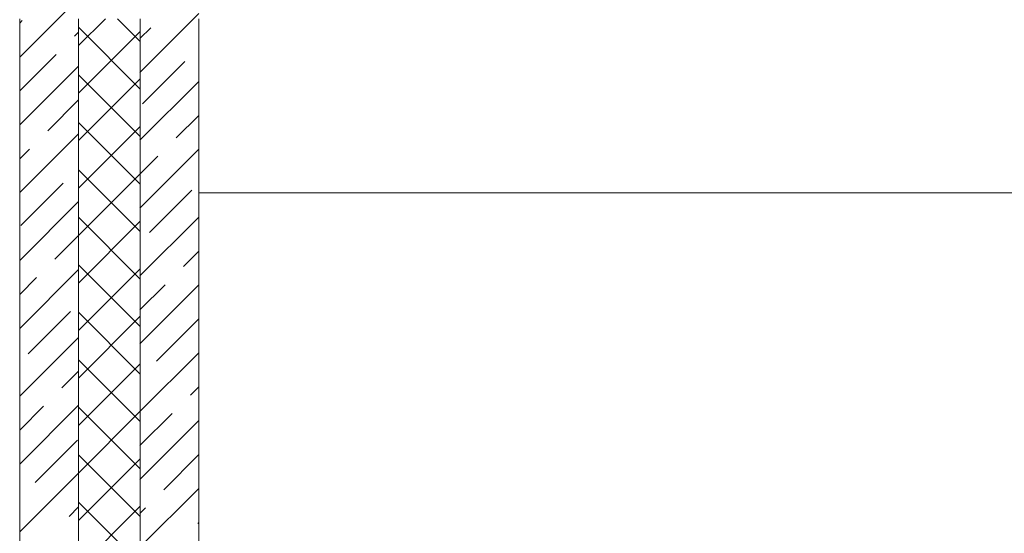
# Model space of a CAD drawing. Units: millimetres. Extents: x 53645 to 137188, y 100253 to 135542.
# Drawn here: x 61146 to 63069, y 108594 to 109598 of the extents above; entities that cross this region are included whole.
import ezdxf

# ---------------------------------------------------------------- set-up
doc = ezdxf.new("R2010")
doc.units = ezdxf.units.MM
doc.layers.add('hatch', color=7, linetype='Continuous', lineweight=5)
doc.layers.add('Wall2', color=5, linetype='Continuous', lineweight=5)

msp = doc.modelspace()

# ---------------------------------------------------------------- linework, layer by layer
at = {"layer": 'hatch', "color": 251, "ltscale": 100}
for points in [[(61146.4, 109525.3), (61261.5, 109640.3)], [(61146.4, 109591.6), (61151.4, 109596.5)], [(61261.5, 109600), (61261.4, 106130)], [(61261.4, 106130), (61261.5, 109600)], [(61261.4, 109547.5), (61313.9, 109600)], [(61381.4, 109556.1), (61337.6, 109600)], [(61381.5, 109600), (61381.4, 106130)], [(61381.4, 106130), (61381.5, 109600)], [(61381.4, 109495.2), (61496.4, 109610.2)], [(61381.4, 109463.3), (61261.4, 109583.3)], [(61381.4, 109561.4), (61402.6, 109582.6)], [(61253.5, 109566), (61261.4, 109574)], [(61261.4, 109454.7), (61381.4, 109574.7)], [(61146.4, 109459), (61217.7, 109530.3)], [(61146.4, 109392.7), (61261.4, 109507.7)], [(61386.1, 109433.5), (61468.9, 109516.3)], [(61381.4, 109370.5), (61261.4, 109490.5)], [(61261.4, 109361.9), (61381.4, 109481.9)], [(61381.4, 109362.6), (61496.4, 109477.6)], [(61201.1, 109381.1), (61261.4, 109441.4)], [(61452.3, 109367.2), (61496.4, 109411.3)], [(61261.4, 109269.1), (61381.4, 109389.1)], [(61381.4, 109277.6), (61261.4, 109397.6)], [(61146.4, 109260.2), (61261.4, 109375.2)], [(61146.4, 109326.4), (61165.3, 109345.3)], [(61381.4, 109230), (61496.4, 109345)], [(61381.4, 109296.3), (61416.5, 109331.4)], [(61261.4, 109176.3), (61381.4, 109296.3)], [(61381.4, 109184.8), (61261.4, 109304.8)], [(61148.7, 109196.1), (61231.6, 109279)], [(61400, 109182.2), (61482.8, 109265.1)], [(61146.4, 109127.6), (61261.4, 109242.6)], [(61381.4, 109092), (61261.4, 109212)], [(61381.4, 109097.4), (61496.4, 109212.4)], [(61261.4, 109083.5), (61381.4, 109203.5)], [(61215, 109129.9), (61261.4, 109176.3)], [(61466.3, 109115.9), (61496.4, 109146.1)], [(61381.4, 108999.2), (61261.4, 109119.2)], [(61146.4, 108995), (61261.4, 109110)], [(61261.4, 108990.7), (61381.4, 109110.7)], [(61146.4, 109061.3), (61179.2, 109094.1)], [(61381.4, 109031.1), (61430.5, 109080.1)], [(61381.4, 108964.8), (61496.4, 109079.8)], [(61162.7, 108944.9), (61245.5, 109027.8)], [(61381.4, 108906.4), (61261.4, 109026.4)], [(61261.4, 108897.9), (61381.4, 109017.9)], [(61413.9, 108931), (61496.4, 109013.5)], [(61146.4, 108862.4), (61261.4, 108977.4)], [(61381.4, 108832.2), (61496.4, 108947.2)], [(61381.4, 108813.6), (61261.4, 108933.6)], [(61261.4, 108805), (61381.4, 108925)], [(61228.9, 108878.6), (61261.4, 108911.1)], [(61480.2, 108864.7), (61496.4, 108880.9)], [(61146.4, 108729.8), (61261.4, 108844.8)], [(61146.4, 108796.1), (61193.1, 108842.8)], [(61381.4, 108720.8), (61261.4, 108840.8)], [(61261.4, 108712.2), (61381.4, 108832.2)], [(61381.4, 108765.9), (61444.4, 108828.9)], [(61381.4, 108699.7), (61496.4, 108814.7)], [(61176.6, 108693.7), (61259.4, 108776.5)], [(61381.4, 108628), (61261.4, 108748)], [(61261.4, 108619.4), (61381.4, 108739.4)], [(61427.8, 108679.7), (61496.4, 108748.4)], [(61146.4, 108597.2), (61261.4, 108712.2)], [(61381.4, 108567.1), (61496.4, 108682.1)], [(61381.4, 108535.2), (61261.4, 108655.2)], [(61242.9, 108627.4), (61261.4, 108645.9)], [(61261.4, 108526.6), (61381.4, 108646.6)], [(61381.4, 108633.4), (61392, 108643.9)], [(61494.1, 108613.4), (61496.4, 108615.8)]]:
    msp.add_lwpolyline(points, dxfattribs=at)
at = {"layer": 'Wall2', "ltscale": 100}
for points in [[(61146.4, 106130), (61146.4, 109600)], [(61496.4, 109600), (61496.4, 106869.9)]]:
    msp.add_lwpolyline(points, dxfattribs=at)
at = {"layer": 'Wall2', "color": 4, "linetype": 'Continuous', "lineweight": 0, "ltscale": 100}
msp.add_lwpolyline([(74546.5, 109260), (61496.4, 109260)], dxfattribs=at)

doc.saveas('drawing.dxf')
